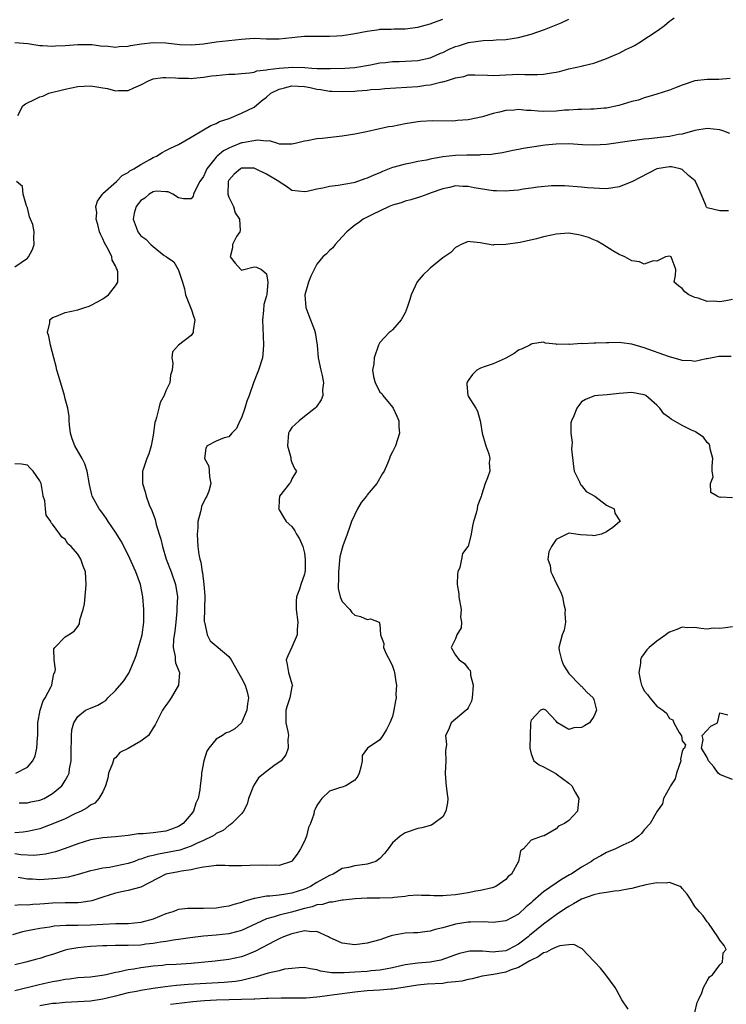
# Model space of a CAD drawing. Units: inches. Extents: x 2598000 to 2601000, y 1518000 to 1521000.
# Drawn here: x 2598154 to 2598266, y 1518746 to 1518903 of the extents above; entities that cross this region are included whole.
import ezdxf

# ---------------------------------------------------------------- set-up
doc = ezdxf.new("R2010")
doc.units = ezdxf.units.IN
doc.header["$MEASUREMENT"] = 0
doc.layers.add('LD25981518_2ft', color=123, linetype='Continuous')

msp = doc.modelspace()

# ---------------------------------------------------------------- linework, layer by layer
at = {"layer": 'LD25981518_2ft'}
for points, elevation in [([(2598153, 1518899.06), (2598155.07, 1518898.93), (2598157, 1518898.59), (2598157.4, 1518898.6), (2598159, 1518898.48), (2598159.48, 1518898.52), (2598161, 1518898.58), (2598163, 1518898.76), (2598165, 1518898.77), (2598165.24, 1518898.76), (2598167, 1518898.51), (2598167.48, 1518898.52), (2598169, 1518898.33), (2598169.56, 1518898.44), (2598171, 1518898.48), (2598171.4, 1518898.6), (2598173.15, 1518898.85), (2598175, 1518899.06), (2598177, 1518899), (2598179.23, 1518898.77), (2598181, 1518898.7), (2598183, 1518898.87), (2598185, 1518899.17), (2598187, 1518899.41), (2598189, 1518899.62), (2598189.64, 1518899.64), (2598191, 1518899.73), (2598193, 1518899.66), (2598195, 1518899.64), (2598197, 1518899.88), (2598197.96, 1518899.96), (2598199, 1518900.09), (2598200.05, 1518900.05), (2598201, 1518900.08), (2598203, 1518900.05), (2598204.15, 1518900.15), (2598205, 1518900.17), (2598206.4, 1518900.4), (2598207, 1518900.47), (2598209, 1518900.88), (2598210.86, 1518901.14), (2598211, 1518901.17), (2598212.8, 1518901.2), (2598213.25, 1518901.25), (2598215, 1518901.23), (2598217, 1518901.49), (2598218.17, 1518901.83), (2598219, 1518902.01), (2598219.69, 1518902.31), (2598221, 1518902.79)], 8882), ([(2598153.48, 1518887.48), (2598154.27, 1518889), (2598154.7, 1518889.3), (2598155, 1518889.48), (2598156.04, 1518889.96), (2598157, 1518890.44), (2598157.44, 1518890.56), (2598158.43, 1518891), (2598161, 1518891.63), (2598163, 1518892.08), (2598165, 1518892.2), (2598166.03, 1518892.03), (2598167, 1518891.84), (2598167.74, 1518891.74), (2598169, 1518891.38), (2598169.45, 1518891.45), (2598171, 1518891.46), (2598171.89, 1518891.89), (2598173, 1518892.35), (2598174.24, 1518893), (2598175, 1518893.28), (2598176.49, 1518893.51), (2598177, 1518893.52), (2598178.52, 1518893.48), (2598179, 1518893.41), (2598180.6, 1518893.4), (2598181, 1518893.37), (2598181.4, 1518893.4), (2598183, 1518893.56), (2598184.24, 1518893.76), (2598185, 1518893.84), (2598187, 1518894.02), (2598187.94, 1518894.06), (2598189, 1518894.13), (2598190.27, 1518894.27), (2598191, 1518894.37), (2598191.46, 1518894.54), (2598193, 1518894.71), (2598193.21, 1518894.79), (2598195.02, 1518894.98), (2598197.14, 1518895.14), (2598199.09, 1518895.09), (2598200.2, 1518895), (2598201.05, 1518894.95), (2598203.08, 1518894.92), (2598205.42, 1518895), (2598207, 1518895.11), (2598209.52, 1518895.52), (2598211, 1518895.83), (2598211.9, 1518895.9), (2598213, 1518896.06), (2598214.06, 1518896.06), (2598217, 1518896.22), (2598219, 1518896.65), (2598219.85, 1518897), (2598220.64, 1518897.36), (2598221, 1518897.5), (2598222.01, 1518897.99), (2598223, 1518898.41), (2598223.46, 1518898.54), (2598225.05, 1518899.05), (2598227.41, 1518899.41), (2598229, 1518899.44), (2598229.49, 1518899.49), (2598231, 1518899.53), (2598233, 1518899.84), (2598235, 1518900.4), (2598237.15, 1518901.15), (2598239, 1518901.85), (2598239.81, 1518902.19), (2598241, 1518902.77)], 8884), ([(2598153.7, 1518778.3), (2598155, 1518778.32), (2598155.54, 1518778.46), (2598157, 1518778.74), (2598157.64, 1518779), (2598159, 1518779.76), (2598160.47, 1518781), (2598160.7, 1518781.3), (2598161, 1518781.85), (2598161.43, 1518782.57), (2598161.66, 1518783), (2598161.7, 1518783.7), (2598161.93, 1518785), (2598161.96, 1518786.04), (2598161.94, 1518787), (2598162.02, 1518788.02), (2598162.01, 1518789), (2598162.08, 1518789.92), (2598162.37, 1518791), (2598163, 1518792.04), (2598164.24, 1518793), (2598165, 1518793.36), (2598166.18, 1518793.82), (2598167, 1518794.31), (2598167.44, 1518794.56), (2598167.78, 1518795), (2598169, 1518796.15), (2598170.33, 1518797.67), (2598171, 1518798.74), (2598171.12, 1518798.88), (2598171.25, 1518799.25), (2598172.02, 1518801), (2598172.27, 1518801.73), (2598172.63, 1518803), (2598173, 1518804.22), (2598173.21, 1518805), (2598173.52, 1518807), (2598173.5, 1518809), (2598173.34, 1518811), (2598172.97, 1518813), (2598172.24, 1518815), (2598171, 1518817.69), (2598169.88, 1518819.88), (2598169, 1518821.31), (2598167.82, 1518823), (2598167.51, 1518823.51), (2598166.68, 1518824.68), (2598166.41, 1518825), (2598165.31, 1518827), (2598165.23, 1518827.23), (2598164.85, 1518828.85), (2598164.51, 1518831), (2598164.14, 1518832.14), (2598163.71, 1518833), (2598162.52, 1518835), (2598162.1, 1518836.1), (2598161.86, 1518837), (2598161.67, 1518838.33), (2598161.63, 1518839), (2598161.66, 1518839.66), (2598161.41, 1518841), (2598161, 1518842.47), (2598160.88, 1518843), (2598159.98, 1518846.02), (2598159.7, 1518847), (2598159.59, 1518847.59), (2598159.19, 1518849), (2598158.65, 1518851), (2598158.4, 1518852.4), (2598158.18, 1518853), (2598158.56, 1518854.56), (2598158.57, 1518855), (2598159, 1518855.4), (2598159.61, 1518855.61), (2598161, 1518856.17), (2598163, 1518856.62), (2598164.11, 1518857), (2598164.8, 1518857.2), (2598165, 1518857.28), (2598166.13, 1518857.87), (2598167, 1518858.36), (2598167.38, 1518858.62), (2598167.89, 1518859), (2598169, 1518860.4), (2598169.36, 1518861), (2598169.38, 1518862.62), (2598169.28, 1518863), (2598169.16, 1518863.16), (2598169, 1518863.59), (2598168.49, 1518864.49), (2598168.4, 1518865), (2598167.87, 1518866.13), (2598167.25, 1518867.25), (2598167, 1518867.88), (2598166.61, 1518868.61), (2598166.48, 1518869), (2598166.18, 1518870.18), (2598165.91, 1518871), (2598166.01, 1518872.01), (2598165.89, 1518873), (2598166.15, 1518873.85), (2598166.93, 1518875), (2598167, 1518875.07), (2598169.15, 1518877), (2598170.07, 1518877.93), (2598171, 1518878.4), (2598171.3, 1518878.7), (2598171.93, 1518879), (2598173, 1518879.71), (2598174.47, 1518880.47), (2598175, 1518880.78), (2598175.5, 1518881), (2598176.4, 1518881.6), (2598177, 1518881.89), (2598177.73, 1518882.27), (2598179, 1518882.87), (2598181, 1518884.04), (2598183, 1518885.18), (2598184.12, 1518885.88), (2598185, 1518886.21), (2598185.5, 1518886.5), (2598187.03, 1518887), (2598189, 1518887.85), (2598191, 1518888.81), (2598192.19, 1518889.81), (2598193, 1518890.39), (2598193.68, 1518891), (2598195, 1518891.68), (2598195.86, 1518891.86), (2598197, 1518892.18), (2598199, 1518892.08), (2598199.92, 1518891.92), (2598201, 1518891.67), (2598201.61, 1518891.61), (2598203, 1518891.36), (2598203.37, 1518891.36), (2598205, 1518891.29), (2598207, 1518891.36), (2598207.4, 1518891.4), (2598209, 1518891.5), (2598209.58, 1518891.58), (2598211, 1518891.67), (2598211.77, 1518891.77), (2598217, 1518892.09), (2598218.28, 1518892.28), (2598219, 1518892.34), (2598220.81, 1518892.81), (2598221, 1518892.83), (2598221.57, 1518893), (2598223, 1518893.47), (2598224.31, 1518893.69), (2598225, 1518893.91), (2598226.07, 1518893.93), (2598228.1, 1518893.9), (2598229, 1518893.84), (2598231, 1518893.94), (2598232.04, 1518893.96), (2598233, 1518894.05), (2598234.01, 1518893.99), (2598235, 1518894.01), (2598236.03, 1518893.97), (2598237, 1518894.02), (2598238.27, 1518894.27), (2598239, 1518894.36), (2598239.53, 1518894.47), (2598241, 1518894.86), (2598243, 1518895.29), (2598243.4, 1518895.4), (2598245, 1518895.78), (2598247, 1518896.5), (2598248.09, 1518897), (2598248.73, 1518897.27), (2598249, 1518897.37), (2598250.07, 1518897.93), (2598251, 1518898.36), (2598251.42, 1518898.58), (2598252.11, 1518899), (2598255.22, 1518901), (2598256.23, 1518901.77), (2598257, 1518902.47), (2598257.32, 1518902.68), (2598257.73, 1518903)], 8886), ([(2598266.63, 1518893.37), (2598264.83, 1518893.17), (2598263, 1518893.17), (2598261, 1518892.98), (2598259, 1518892.31), (2598257.79, 1518891.79), (2598257, 1518891.48), (2598255, 1518890.84), (2598253.57, 1518890.43), (2598253, 1518890.3), (2598252.08, 1518889.92), (2598251, 1518889.68), (2598248.95, 1518889.05), (2598247, 1518888.65), (2598246.63, 1518888.63), (2598245, 1518888.47), (2598244.49, 1518888.49), (2598243, 1518888.44), (2598242.44, 1518888.44), (2598241, 1518888.34), (2598240.3, 1518888.3), (2598239, 1518888.16), (2598237, 1518888.11), (2598236.16, 1518888.16), (2598235, 1518888.26), (2598234.29, 1518888.29), (2598233, 1518888.4), (2598232.33, 1518888.33), (2598231, 1518888.24), (2598229.98, 1518887.98), (2598229, 1518887.77), (2598227.27, 1518887.27), (2598225, 1518886.8), (2598223.33, 1518886.67), (2598223, 1518886.62), (2598222.59, 1518886.59), (2598219.37, 1518886.63), (2598217.49, 1518886.51), (2598217, 1518886.47), (2598215, 1518886.13), (2598213, 1518885.73), (2598212.35, 1518885.65), (2598211, 1518885.33), (2598210.7, 1518885.3), (2598208.87, 1518884.87), (2598207, 1518884.5), (2598205, 1518884.17), (2598201.81, 1518883.81), (2598201, 1518883.77), (2598199.44, 1518883.44), (2598199, 1518883.4), (2598197.52, 1518883), (2598197, 1518882.91), (2598195.06, 1518882.94), (2598194.79, 1518883), (2598193.45, 1518883.45), (2598193, 1518883.38), (2598191.57, 1518883.57), (2598189.15, 1518883.15), (2598189, 1518883.11), (2598187.49, 1518882.51), (2598187, 1518882.29), (2598186.14, 1518881.86), (2598185.16, 1518881), (2598185, 1518880.84), (2598183.51, 1518879), (2598183.35, 1518878.65), (2598183, 1518877.8), (2598182.42, 1518877), (2598181.69, 1518875.69), (2598181.39, 1518875), (2598181.34, 1518874.66), (2598181, 1518874.25), (2598179.79, 1518874.21), (2598179, 1518874.42), (2598178.13, 1518875), (2598177.36, 1518875.36), (2598177, 1518875.36), (2598175.44, 1518875.44), (2598175, 1518875.36), (2598174.33, 1518875), (2598173.65, 1518874.35), (2598173, 1518873.96), (2598172.26, 1518873), (2598171.96, 1518871.96), (2598171.78, 1518871), (2598172.29, 1518869.71), (2598172.52, 1518869), (2598173, 1518868.34), (2598173.82, 1518867.82), (2598174.62, 1518867), (2598175, 1518866.64), (2598176.74, 1518865.26), (2598177.1, 1518865), (2598178.24, 1518864.24), (2598178.96, 1518863), (2598179, 1518862.9), (2598179.62, 1518861), (2598179.95, 1518859.95), (2598180.14, 1518859), (2598180.88, 1518857.12), (2598180.92, 1518857), (2598180.92, 1518856.92), (2598181, 1518856.74), (2598181.42, 1518855.42), (2598181.62, 1518855), (2598181.32, 1518853.32), (2598181.31, 1518853), (2598181, 1518852.52), (2598178.99, 1518851), (2598178.04, 1518849.96), (2598177.92, 1518849), (2598178.13, 1518848.13), (2598177.99, 1518847), (2598177.76, 1518846.24), (2598177.62, 1518845), (2598177, 1518843.75), (2598176.71, 1518843), (2598176.1, 1518841.9), (2598175.87, 1518841), (2598175.53, 1518839.53), (2598175.34, 1518839), (2598175.27, 1518838.73), (2598175, 1518836.72), (2598174.64, 1518835), (2598174.29, 1518833.71), (2598173.95, 1518833), (2598173.42, 1518831.42), (2598173.3, 1518831), (2598173.3, 1518829.3), (2598173.28, 1518829), (2598173.7, 1518827.7), (2598173.85, 1518827), (2598174.37, 1518825.63), (2598174.75, 1518824.75), (2598175.3, 1518823.3), (2598175.48, 1518822.52), (2598175.94, 1518821), (2598176.2, 1518820.2), (2598176.44, 1518819), (2598177.07, 1518817), (2598177.84, 1518815), (2598178.55, 1518813), (2598178.83, 1518811), (2598178.74, 1518809.26), (2598178.73, 1518808.73), (2598178.57, 1518807), (2598178.42, 1518805.58), (2598178.23, 1518804.22), (2598178.17, 1518803), (2598178.46, 1518801.54), (2598178.46, 1518801), (2598178.54, 1518800.54), (2598179.09, 1518799.09), (2598179.15, 1518799), (2598179.01, 1518797), (2598177.84, 1518795), (2598177.51, 1518794.49), (2598177, 1518793.77), (2598176.67, 1518793.33), (2598176.46, 1518793), (2598175.31, 1518790.69), (2598175, 1518790.23), (2598174.22, 1518789), (2598173, 1518788.1), (2598171, 1518786.94), (2598169.69, 1518786.31), (2598169, 1518785.47), (2598168.72, 1518785.28), (2598168.53, 1518784.53), (2598167.91, 1518783), (2598167.79, 1518782.21), (2598167.4, 1518781), (2598167, 1518780.03), (2598166.37, 1518779), (2598165.73, 1518778.27), (2598165, 1518777.91), (2598164.49, 1518777.52), (2598163.52, 1518777), (2598162.55, 1518776.55), (2598161, 1518775.77), (2598159.04, 1518774.96), (2598157, 1518774.2), (2598156.05, 1518773.95), (2598155, 1518773.73), (2598154.34, 1518773.66), (2598153, 1518773.56)], 8888), ([(2598266.59, 1518884.59), (2598265.61, 1518885), (2598265, 1518885.21), (2598263, 1518885.39), (2598261, 1518885.07), (2598259, 1518884.53), (2598258.45, 1518884.45), (2598257, 1518884.12), (2598256.02, 1518884.02), (2598253.74, 1518883.74), (2598253, 1518883.7), (2598251.49, 1518883.49), (2598251, 1518883.47), (2598247, 1518882.86), (2598245, 1518882.74), (2598243.18, 1518882.82), (2598241, 1518882.95), (2598239, 1518882.93), (2598237.24, 1518882.76), (2598235.49, 1518882.51), (2598233.77, 1518882.23), (2598233, 1518882.07), (2598232.1, 1518881.9), (2598230.46, 1518881.54), (2598229, 1518881.33), (2598228.73, 1518881.27), (2598227, 1518881.21), (2598226.82, 1518881.18), (2598225, 1518881.19), (2598224.83, 1518881.17), (2598223, 1518881.11), (2598221, 1518880.89), (2598219, 1518880.54), (2598218.4, 1518880.4), (2598217, 1518880.14), (2598215.9, 1518879.9), (2598215, 1518879.74), (2598213.26, 1518879.26), (2598213, 1518879.2), (2598211.42, 1518878.58), (2598211, 1518878.38), (2598210.01, 1518877.99), (2598209, 1518877.51), (2598208.6, 1518877.4), (2598207, 1518876.84), (2598206.79, 1518876.79), (2598204.35, 1518876.35), (2598203, 1518876.21), (2598201.95, 1518875.95), (2598201, 1518875.79), (2598199.42, 1518875.42), (2598199, 1518875.34), (2598197, 1518875.57), (2598196.17, 1518876.17), (2598195, 1518876.94), (2598194.94, 1518877), (2598193, 1518878.15), (2598191.23, 1518879), (2598191, 1518879.09), (2598189, 1518879.09), (2598188.84, 1518879), (2598187.83, 1518878.17), (2598187, 1518877.22), (2598186.88, 1518877), (2598186.84, 1518875), (2598187, 1518874.52), (2598187.72, 1518873), (2598188.01, 1518872.01), (2598188.67, 1518871), (2598188.82, 1518869.18), (2598188.74, 1518869), (2598188.24, 1518868.24), (2598187.6, 1518867), (2598187.56, 1518866.44), (2598187.2, 1518865), (2598188, 1518864), (2598188.91, 1518863), (2598189, 1518862.93), (2598189.4, 1518863), (2598191, 1518863.43), (2598191.37, 1518863.37), (2598192.18, 1518863), (2598193, 1518862.33), (2598193.22, 1518861), (2598193.04, 1518859.04), (2598193, 1518858.82), (2598192.55, 1518857.45), (2598192.5, 1518856.5), (2598192.33, 1518855), (2598192.38, 1518853.62), (2598192.46, 1518852.46), (2598192.53, 1518851), (2598192.42, 1518849.58), (2598192.35, 1518849), (2598191.73, 1518847), (2598191.5, 1518846.5), (2598190.93, 1518845), (2598190.22, 1518843), (2598189.88, 1518842.12), (2598189.55, 1518841), (2598189, 1518839.47), (2598188.75, 1518839), (2598188.23, 1518837.77), (2598187.46, 1518837), (2598187, 1518836.44), (2598186.25, 1518836.25), (2598185, 1518835.73), (2598183.57, 1518835), (2598183.34, 1518834.66), (2598183.15, 1518833), (2598183.8, 1518831.8), (2598183.9, 1518831), (2598183.93, 1518830.07), (2598184.13, 1518829), (2598183.8, 1518827.8), (2598183.52, 1518827), (2598183.29, 1518826.71), (2598182.64, 1518825.36), (2598182.58, 1518825), (2598182.52, 1518824.52), (2598182.07, 1518823), (2598182.06, 1518822.06), (2598181.95, 1518821), (2598182.08, 1518819), (2598182.26, 1518817.74), (2598182.39, 1518817), (2598182.55, 1518816.55), (2598182.78, 1518815), (2598182.83, 1518814.83), (2598183.05, 1518813), (2598183.17, 1518811.17), (2598183.1, 1518807.1), (2598183.11, 1518807), (2598183.19, 1518806.81), (2598183.54, 1518805), (2598184.06, 1518804.06), (2598185, 1518803.25), (2598185.31, 1518803), (2598187, 1518801.53), (2598187.39, 1518801), (2598189, 1518798.11), (2598189.59, 1518797), (2598189.93, 1518795.93), (2598190.13, 1518795), (2598189.98, 1518794.02), (2598189.85, 1518793), (2598189, 1518791.03), (2598187.94, 1518790.06), (2598187, 1518789.52), (2598186.6, 1518789.4), (2598185.97, 1518789), (2598185, 1518788.4), (2598183.81, 1518787), (2598183.48, 1518786.52), (2598183.03, 1518785), (2598182.66, 1518783), (2598182.64, 1518782.64), (2598182.46, 1518781), (2598182.37, 1518780.37), (2598182.12, 1518779), (2598181.77, 1518778.23), (2598181.4, 1518777), (2598181, 1518776.48), (2598179.74, 1518775), (2598179, 1518774.56), (2598177.87, 1518774.13), (2598177, 1518773.82), (2598175, 1518773.54), (2598173.4, 1518773.4), (2598172.62, 1518773.37), (2598171, 1518773.13), (2598169, 1518772.9), (2598167, 1518772.75), (2598165, 1518772.41), (2598163, 1518771.78), (2598161, 1518771.03), (2598159.49, 1518770.51), (2598157.87, 1518770.13), (2598157, 1518770.03), (2598156.04, 1518769.96), (2598153.94, 1518770.06), (2598153, 1518770.19)], 8890), ([(2598266.35, 1518872.35), (2598265, 1518872.33), (2598263, 1518872.83), (2598262.9, 1518872.9), (2598262.83, 1518873), (2598262.76, 1518873.24), (2598262.01, 1518875), (2598261.72, 1518875.72), (2598261.07, 1518877.07), (2598260.04, 1518877.96), (2598259, 1518878.91), (2598258.69, 1518879), (2598257.3, 1518879.3), (2598257, 1518879.32), (2598255, 1518879.02), (2598251, 1518876.92), (2598249, 1518876.13), (2598247.99, 1518875.99), (2598247, 1518875.83), (2598245.86, 1518875.86), (2598245, 1518875.91), (2598243.98, 1518875.98), (2598243, 1518876.11), (2598240.31, 1518876.31), (2598239, 1518876.28), (2598238.28, 1518876.28), (2598236.08, 1518876.08), (2598235, 1518875.92), (2598233.76, 1518875.76), (2598233, 1518875.63), (2598231.53, 1518875.53), (2598231, 1518875.46), (2598229.52, 1518875.52), (2598229, 1518875.52), (2598227, 1518875.8), (2598225.98, 1518875.98), (2598225, 1518876.19), (2598224.19, 1518876.19), (2598223, 1518876.28), (2598222.06, 1518876.06), (2598221, 1518875.84), (2598219, 1518875.13), (2598218.6, 1518875), (2598217.44, 1518874.56), (2598215.92, 1518874.08), (2598215, 1518873.87), (2598214.38, 1518873.62), (2598213, 1518873.23), (2598212.46, 1518873), (2598209.7, 1518871.7), (2598208.33, 1518871), (2598207.59, 1518870.41), (2598207, 1518870.04), (2598205.72, 1518869), (2598205, 1518868.19), (2598203.88, 1518867), (2598203.54, 1518866.46), (2598203, 1518866.03), (2598202.51, 1518865.49), (2598201.95, 1518865), (2598201, 1518863.84), (2598200.53, 1518863), (2598200.03, 1518861.97), (2598199.64, 1518861), (2598199.08, 1518859), (2598199.25, 1518857), (2598199.71, 1518855.71), (2598200.6, 1518853.4), (2598200.74, 1518853), (2598201.04, 1518851), (2598201.21, 1518849), (2598201.61, 1518847), (2598201.82, 1518846.18), (2598202.03, 1518845), (2598201.89, 1518843.89), (2598201.94, 1518843), (2598201.67, 1518842.33), (2598200.86, 1518841.14), (2598200.72, 1518841), (2598199, 1518839.67), (2598198.16, 1518839), (2598197, 1518837.9), (2598196.64, 1518837.36), (2598196.49, 1518837), (2598196.31, 1518835), (2598196.85, 1518833.15), (2598196.86, 1518833), (2598196.85, 1518832.85), (2598197, 1518832.37), (2598197.41, 1518831.41), (2598197.73, 1518831), (2598197, 1518829.75), (2598196.8, 1518829.2), (2598196.62, 1518829), (2598195.05, 1518827), (2598195, 1518826.43), (2598194.93, 1518825.07), (2598194.9, 1518825), (2598194.92, 1518824.92), (2598195, 1518824.82), (2598195.67, 1518823.67), (2598196.1, 1518823), (2598197, 1518822.2), (2598197.51, 1518821.51), (2598197.74, 1518821), (2598198.21, 1518820.21), (2598198.73, 1518819), (2598199, 1518817.97), (2598199.14, 1518817), (2598199.1, 1518815.1), (2598199.08, 1518814.92), (2598199, 1518814.62), (2598198.45, 1518813), (2598198.24, 1518812.24), (2598197.77, 1518811), (2598197.69, 1518810.31), (2598197.71, 1518809), (2598197.97, 1518807), (2598197.84, 1518805.84), (2598197.83, 1518805), (2598197, 1518803.03), (2598196.35, 1518801.65), (2598196.11, 1518801), (2598196.27, 1518800.27), (2598196.49, 1518799), (2598197, 1518797.22), (2598197.09, 1518797), (2598197, 1518796.73), (2598196.68, 1518795), (2598196.27, 1518793.73), (2598196.08, 1518793), (2598196.05, 1518792.05), (2598196.08, 1518791), (2598196.38, 1518789.62), (2598196.46, 1518789), (2598196.37, 1518788.37), (2598196.41, 1518787), (2598196.07, 1518785.93), (2598195.33, 1518785), (2598194.16, 1518784.16), (2598193, 1518783.29), (2598191.73, 1518782.27), (2598190.91, 1518781), (2598190.11, 1518779), (2598189.89, 1518778.11), (2598189.32, 1518777), (2598189, 1518776.57), (2598187.49, 1518775), (2598187.21, 1518774.79), (2598187, 1518774.72), (2598186.08, 1518773.93), (2598185, 1518773.43), (2598184.77, 1518773.23), (2598184.4, 1518773), (2598183, 1518772.33), (2598181.84, 1518771.84), (2598181, 1518771.43), (2598179.2, 1518770.8), (2598177.54, 1518770.46), (2598175.83, 1518770.17), (2598175, 1518769.96), (2598174.2, 1518769.8), (2598173, 1518769.34), (2598172.72, 1518769.28), (2598172, 1518769), (2598171, 1518768.65), (2598169, 1518768.22), (2598168.04, 1518768.04), (2598167, 1518767.92), (2598165.59, 1518767.59), (2598165, 1518767.5), (2598163.07, 1518766.93), (2598161.48, 1518766.52), (2598161, 1518766.46), (2598159.73, 1518766.27), (2598157, 1518766.09), (2598155.82, 1518766.18), (2598155, 1518766.2), (2598153.53, 1518766.47)], 8892), ([(2598153, 1518863.44), (2598155, 1518864.83), (2598155.18, 1518865), (2598155.8, 1518866.2), (2598156.1, 1518867), (2598156.02, 1518868.02), (2598156.09, 1518869), (2598155.84, 1518870.16), (2598155.52, 1518871), (2598155.36, 1518871.36), (2598155, 1518872.78), (2598154.88, 1518873.12), (2598154.34, 1518875), (2598154.2, 1518876.2), (2598153.27, 1518877)], 8884), ([(2598267, 1518858.25), (2598265.94, 1518858.06), (2598265, 1518857.87), (2598264.02, 1518857.98), (2598263, 1518857.95), (2598261.53, 1518858.47), (2598261, 1518858.59), (2598260.06, 1518859), (2598259.45, 1518859.45), (2598259, 1518859.97), (2598258.42, 1518860.42), (2598257.74, 1518861), (2598257.93, 1518862.07), (2598258.01, 1518863), (2598257.74, 1518863.74), (2598257.29, 1518865), (2598257, 1518865.11), (2598256.36, 1518865), (2598255, 1518864.31), (2598254.41, 1518864.41), (2598253, 1518863.84), (2598252.25, 1518864.25), (2598251, 1518864.38), (2598250.62, 1518864.62), (2598249.88, 1518865), (2598249, 1518865.39), (2598248.01, 1518865.99), (2598246.4, 1518867), (2598245.51, 1518867.51), (2598245, 1518867.71), (2598244.11, 1518868.11), (2598243, 1518868.43), (2598242.54, 1518868.54), (2598241, 1518868.76), (2598239, 1518868.65), (2598238.53, 1518868.53), (2598237, 1518868.21), (2598235.88, 1518867.88), (2598233.3, 1518867.3), (2598231, 1518866.96), (2598229.07, 1518866.92), (2598229, 1518866.9), (2598227.17, 1518867.17), (2598227, 1518867.25), (2598225.38, 1518867.38), (2598225, 1518867.48), (2598223.9, 1518867), (2598223.33, 1518866.67), (2598223, 1518866.53), (2598222.29, 1518865.71), (2598221, 1518864.86), (2598219, 1518863.25), (2598218.76, 1518863), (2598217.85, 1518862.15), (2598216.94, 1518861.06), (2598215.95, 1518859), (2598215.74, 1518858.26), (2598215.33, 1518857), (2598215, 1518856.14), (2598214.36, 1518855), (2598213, 1518853.41), (2598212.79, 1518853.21), (2598212.45, 1518853), (2598211, 1518851.41), (2598210.75, 1518851), (2598210.09, 1518849), (2598210.03, 1518848.03), (2598209.84, 1518847), (2598209.99, 1518846.01), (2598210.27, 1518845), (2598210.53, 1518844.53), (2598211, 1518843.55), (2598211.31, 1518843.31), (2598211.48, 1518843), (2598213, 1518841.15), (2598213.1, 1518841), (2598213.7, 1518839.7), (2598213.98, 1518839), (2598214.02, 1518838.02), (2598214.13, 1518837), (2598213.48, 1518835), (2598213.3, 1518834.7), (2598213, 1518834.06), (2598212.63, 1518833.37), (2598212.53, 1518833), (2598212.22, 1518832.22), (2598211.65, 1518831), (2598211.39, 1518830.61), (2598210.49, 1518829), (2598209, 1518827.2), (2598208.86, 1518827), (2598208, 1518826), (2598207.45, 1518825), (2598206.51, 1518823), (2598206.21, 1518822.21), (2598205.81, 1518821), (2598205.11, 1518819.11), (2598205, 1518818.75), (2598204.65, 1518817.35), (2598204.4, 1518815), (2598204.41, 1518813.59), (2598204.36, 1518813), (2598204.35, 1518812.35), (2598204.69, 1518811), (2598205, 1518810.26), (2598206.2, 1518809), (2598206.55, 1518808.55), (2598207, 1518808.12), (2598207.89, 1518807.89), (2598209, 1518807.43), (2598209.53, 1518807.53), (2598210.86, 1518807), (2598211, 1518806.64), (2598211.11, 1518805), (2598211.61, 1518803.61), (2598211.59, 1518803), (2598212.01, 1518801.99), (2598212.69, 1518800.69), (2598213, 1518800), (2598213.24, 1518799.24), (2598213.3, 1518799), (2598213.52, 1518797.52), (2598213.64, 1518797), (2598213.55, 1518795.55), (2598213.56, 1518795), (2598213.49, 1518794.51), (2598213.21, 1518793), (2598213, 1518792.03), (2598212.58, 1518791), (2598212.05, 1518789.95), (2598211.48, 1518789), (2598211, 1518788.33), (2598209.02, 1518786.98), (2598208.18, 1518785.82), (2598208.16, 1518785), (2598207.95, 1518783.95), (2598207.69, 1518783), (2598207.48, 1518782.52), (2598207, 1518781.92), (2598205.56, 1518781), (2598205, 1518780.81), (2598204.74, 1518780.74), (2598203, 1518780.16), (2598201.79, 1518779), (2598201.43, 1518778.57), (2598201, 1518777.86), (2598200.7, 1518777.3), (2598200.57, 1518777), (2598200.48, 1518776.48), (2598199.96, 1518775), (2598199.64, 1518774.36), (2598199.32, 1518773), (2598199, 1518772.21), (2598198.37, 1518771), (2598197.86, 1518770.14), (2598197, 1518769.03), (2598196.95, 1518769), (2598195, 1518768.35), (2598194.38, 1518768.38), (2598193, 1518768.36), (2598192.39, 1518768.39), (2598190.35, 1518768.35), (2598189, 1518768.28), (2598188.3, 1518768.3), (2598187, 1518768.31), (2598186.34, 1518768.34), (2598185, 1518768.33), (2598184.27, 1518768.27), (2598183, 1518768.06), (2598181.89, 1518767.89), (2598181, 1518767.65), (2598179.46, 1518767.46), (2598179, 1518767.35), (2598177, 1518766.98), (2598173, 1518764.93), (2598171, 1518764.36), (2598170.22, 1518764.22), (2598169, 1518763.96), (2598167, 1518763.33), (2598165.26, 1518762.74), (2598163.54, 1518762.46), (2598163, 1518762.43), (2598161.6, 1518762.4), (2598161, 1518762.42), (2598159, 1518762.38), (2598157.72, 1518762.28), (2598157, 1518762.2), (2598155.85, 1518762.15), (2598155, 1518762.05), (2598153.92, 1518762.08), (2598153, 1518761.98)], 8894), ([(2598266.79, 1518849.21), (2598265, 1518849.21), (2598264.81, 1518849.19), (2598263.77, 1518849), (2598263, 1518848.83), (2598262.8, 1518848.8), (2598261, 1518848.42), (2598260.52, 1518848.52), (2598259, 1518848.56), (2598258.69, 1518848.69), (2598257, 1518849.12), (2598256.83, 1518849.17), (2598253, 1518850.58), (2598251, 1518851.17), (2598249.35, 1518851.35), (2598249, 1518851.41), (2598247.36, 1518851.36), (2598247, 1518851.38), (2598245.29, 1518851.29), (2598245, 1518851.32), (2598243.22, 1518851.22), (2598243, 1518851.26), (2598241.12, 1518851.12), (2598241, 1518851.15), (2598239.1, 1518851.1), (2598239, 1518851.15), (2598237.29, 1518851.29), (2598237, 1518851.46), (2598235.18, 1518851.18), (2598235, 1518851.17), (2598234.79, 1518851), (2598233.57, 1518850.43), (2598233, 1518850.2), (2598232.34, 1518849.66), (2598231, 1518848.92), (2598230.88, 1518848.88), (2598229, 1518848.01), (2598227.54, 1518847.54), (2598227, 1518847.34), (2598226.37, 1518847), (2598225.69, 1518846.31), (2598225, 1518845.39), (2598224.86, 1518845.14), (2598224.8, 1518845), (2598224.79, 1518844.79), (2598224.97, 1518843), (2598225, 1518842.91), (2598226.21, 1518841), (2598226.49, 1518840.49), (2598226.94, 1518839), (2598227, 1518838.69), (2598227.26, 1518837), (2598227.83, 1518835), (2598228.28, 1518833.72), (2598228.45, 1518833), (2598228.35, 1518832.35), (2598228.48, 1518831), (2598228.08, 1518829.92), (2598227.71, 1518829), (2598227.16, 1518827.16), (2598227.06, 1518826.94), (2598227, 1518826.71), (2598226.5, 1518825.5), (2598226.44, 1518825), (2598226.3, 1518824.3), (2598225.86, 1518823), (2598225.68, 1518822.32), (2598225.51, 1518821), (2598225, 1518819.04), (2598224.98, 1518819), (2598224.1, 1518817.9), (2598223.96, 1518817), (2598223.67, 1518815.67), (2598223.39, 1518815), (2598223.31, 1518814.69), (2598223.29, 1518813), (2598223.51, 1518811.51), (2598223.53, 1518811), (2598223.88, 1518809), (2598223.81, 1518807.81), (2598223.94, 1518807), (2598223.9, 1518806.1), (2598223.23, 1518805), (2598223, 1518804.37), (2598222.32, 1518803), (2598223, 1518801.77), (2598223.58, 1518801), (2598224.43, 1518800.43), (2598225, 1518799.65), (2598225.32, 1518799.32), (2598225.4, 1518799), (2598225.4, 1518798.6), (2598225.82, 1518797), (2598225.66, 1518795), (2598225.55, 1518794.45), (2598225, 1518793.4), (2598224.85, 1518793.15), (2598224.7, 1518793), (2598222.31, 1518791), (2598221.9, 1518789.9), (2598221.42, 1518789), (2598221.58, 1518787.58), (2598221.42, 1518786.58), (2598221.45, 1518785), (2598221.36, 1518783), (2598221.46, 1518781.46), (2598221.54, 1518781), (2598221.67, 1518779.67), (2598221.78, 1518779), (2598221.72, 1518778.28), (2598221.49, 1518777), (2598221, 1518776.08), (2598219.59, 1518775), (2598219.22, 1518774.78), (2598217.67, 1518774.33), (2598217, 1518774.21), (2598215, 1518773.52), (2598214.2, 1518773), (2598213, 1518771.95), (2598212.3, 1518771), (2598211.72, 1518770.28), (2598211, 1518769.45), (2598210.37, 1518769), (2598209, 1518768.58), (2598207, 1518768.31), (2598206.02, 1518768.02), (2598205, 1518767.89), (2598203.58, 1518767), (2598203, 1518766.78), (2598201, 1518765.66), (2598199.95, 1518765), (2598199, 1518764.6), (2598197, 1518763.97), (2598195.76, 1518763.76), (2598195, 1518763.66), (2598193.5, 1518763.5), (2598193, 1518763.5), (2598191.13, 1518763.13), (2598191, 1518763.12), (2598189.36, 1518762.64), (2598189, 1518762.46), (2598187.82, 1518762.18), (2598187, 1518761.88), (2598186.21, 1518761.79), (2598185, 1518761.59), (2598183, 1518761.52), (2598181, 1518761.53), (2598180.49, 1518761.51), (2598179, 1518761.34), (2598178.74, 1518761.26), (2598178.1, 1518761), (2598177, 1518760.66), (2598175, 1518759.85), (2598173, 1518759.28), (2598171, 1518759.09), (2598169.07, 1518759.07), (2598166.99, 1518758.99), (2598165, 1518758.87), (2598163, 1518758.82), (2598161.16, 1518758.84), (2598159.28, 1518758.72), (2598158.58, 1518758.58), (2598157, 1518758.34), (2598155.87, 1518758.13), (2598155, 1518757.97), (2598154.21, 1518757.79), (2598152.64, 1518757.36)], 8896), ([(2598267, 1518826.75), (2598265.17, 1518826.83), (2598265, 1518826.81), (2598264.57, 1518827), (2598263.59, 1518827.59), (2598263.53, 1518829), (2598263.91, 1518830.09), (2598263.77, 1518831), (2598263.77, 1518831.77), (2598263.88, 1518833), (2598263.47, 1518834.53), (2598263.41, 1518835), (2598263.29, 1518835.29), (2598263, 1518835.55), (2598262.38, 1518836.38), (2598261.18, 1518837.18), (2598261, 1518837.26), (2598260.52, 1518837.48), (2598259, 1518838.22), (2598257.24, 1518839.24), (2598257, 1518839.46), (2598256.1, 1518840.1), (2598255.45, 1518841), (2598255, 1518841.47), (2598253.22, 1518843), (2598253, 1518843.12), (2598251, 1518843.48), (2598249, 1518843.34), (2598247.1, 1518843.1), (2598245.66, 1518843), (2598245.06, 1518842.94), (2598243.63, 1518842.37), (2598243, 1518842.01), (2598242.26, 1518841), (2598241.78, 1518839.78), (2598241.45, 1518839), (2598241.35, 1518838.65), (2598241.32, 1518837), (2598241.56, 1518835.56), (2598241.49, 1518835), (2598241.45, 1518834.55), (2598241.74, 1518831.74), (2598241.86, 1518831), (2598242.7, 1518829.3), (2598242.84, 1518828.84), (2598243, 1518828.72), (2598243.75, 1518827.75), (2598245.12, 1518827), (2598247, 1518825.57), (2598248.19, 1518825), (2598248.29, 1518824.29), (2598249, 1518823.25), (2598249.15, 1518823), (2598249.08, 1518822.92), (2598247.99, 1518822.01), (2598247, 1518821.34), (2598246.18, 1518821), (2598245, 1518820.7), (2598244.75, 1518820.75), (2598242.86, 1518820.86), (2598241, 1518821.11), (2598240.69, 1518821), (2598239, 1518820.13), (2598238.23, 1518819), (2598237.85, 1518818.15), (2598237.66, 1518817), (2598238.02, 1518816.02), (2598238.13, 1518815), (2598238.44, 1518814.44), (2598239, 1518813.19), (2598239.75, 1518811.75), (2598239.98, 1518811), (2598240.22, 1518809.78), (2598240.4, 1518809), (2598240.36, 1518808.36), (2598240.5, 1518807), (2598240.27, 1518805.73), (2598239.96, 1518805), (2598239.41, 1518803), (2598239.48, 1518802.52), (2598239.82, 1518801), (2598240.16, 1518800.16), (2598241, 1518798.85), (2598242.82, 1518797), (2598242.88, 1518796.88), (2598243, 1518796.82), (2598243.89, 1518795.89), (2598244.9, 1518795), (2598245, 1518794.73), (2598245.38, 1518793), (2598245, 1518792.02), (2598244.31, 1518791), (2598243.49, 1518790.52), (2598243, 1518790.26), (2598241.81, 1518790.19), (2598241, 1518789.94), (2598239.22, 1518791), (2598239, 1518791.26), (2598238.16, 1518792.16), (2598237.34, 1518793), (2598237, 1518793.19), (2598236.5, 1518793), (2598235, 1518791.46), (2598234.9, 1518791), (2598234.82, 1518787), (2598235, 1518786.06), (2598235.44, 1518785), (2598236.32, 1518784.32), (2598237, 1518784.03), (2598237.65, 1518783.65), (2598238.94, 1518782.94), (2598239, 1518782.93), (2598241, 1518781.42), (2598241.48, 1518781), (2598242.02, 1518780.02), (2598242.62, 1518779), (2598242.46, 1518777.54), (2598242.36, 1518777), (2598241, 1518775.48), (2598240.31, 1518775), (2598239.38, 1518774.62), (2598239, 1518774.17), (2598237.07, 1518773.07), (2598236.78, 1518773), (2598235, 1518772.4), (2598233.82, 1518771), (2598233.34, 1518770.66), (2598232.99, 1518769), (2598231.88, 1518767), (2598231.39, 1518766.61), (2598231, 1518766.14), (2598229.39, 1518765), (2598229, 1518764.85), (2598228.82, 1518764.82), (2598227, 1518764.38), (2598226.26, 1518764.26), (2598225, 1518764), (2598223, 1518763.68), (2598221.56, 1518763.56), (2598221, 1518763.53), (2598219.55, 1518763.55), (2598219, 1518763.61), (2598217.61, 1518763.61), (2598217, 1518763.66), (2598215.51, 1518763.51), (2598215, 1518763.44), (2598213.26, 1518763.26), (2598213, 1518763.21), (2598211, 1518763.18), (2598209, 1518763.17), (2598207.05, 1518763.05), (2598205.16, 1518762.84), (2598205, 1518762.85), (2598203.48, 1518762.52), (2598203, 1518762.55), (2598201.86, 1518762.14), (2598201, 1518762.09), (2598200.22, 1518761.78), (2598199, 1518761.51), (2598196.95, 1518760.95), (2598195, 1518760.47), (2598194.2, 1518760.2), (2598193, 1518759.88), (2598189, 1518758.02), (2598188.21, 1518757.79), (2598187, 1518757.51), (2598185, 1518757.29), (2598183, 1518757.12), (2598180.87, 1518756.87), (2598179, 1518756.6), (2598178.55, 1518756.55), (2598177, 1518756.27), (2598176.17, 1518756.17), (2598175, 1518755.94), (2598173.83, 1518755.83), (2598173, 1518755.71), (2598171, 1518755.63), (2598169.62, 1518755.62), (2598169, 1518755.64), (2598167.6, 1518755.6), (2598167, 1518755.6), (2598165, 1518755.47), (2598163, 1518755.29), (2598161.45, 1518755), (2598161, 1518754.9), (2598159, 1518754.21), (2598158.06, 1518753.94), (2598157, 1518753.58), (2598156.52, 1518753.48), (2598154.74, 1518753), (2598153, 1518752.59)], 8898), ([(2598153.16, 1518783), (2598155, 1518783.99), (2598155.87, 1518785), (2598156.22, 1518785.78), (2598156.52, 1518787), (2598156.62, 1518788.62), (2598156.66, 1518789), (2598156.64, 1518789.36), (2598156.68, 1518791), (2598157.02, 1518793), (2598157.51, 1518794.49), (2598157.82, 1518795), (2598158.77, 1518796.77), (2598158.86, 1518797), (2598159, 1518797.66), (2598159.21, 1518798.79), (2598159.35, 1518799), (2598159.49, 1518799.49), (2598159.23, 1518801), (2598159.22, 1518802.78), (2598159.37, 1518803), (2598161, 1518804.66), (2598161.52, 1518805), (2598162.45, 1518805.55), (2598163, 1518806.32), (2598163.26, 1518806.74), (2598163.35, 1518807.35), (2598163.87, 1518809), (2598164.08, 1518809.92), (2598164.27, 1518812.27), (2598164.35, 1518813), (2598164.25, 1518815), (2598163.88, 1518815.88), (2598163.49, 1518817), (2598163, 1518817.8), (2598161.98, 1518819), (2598161.45, 1518819.45), (2598161, 1518820.16), (2598160.48, 1518820.48), (2598160.13, 1518821), (2598159, 1518822.58), (2598158.77, 1518822.77), (2598158.72, 1518823), (2598157.99, 1518823.99), (2598157.9, 1518825), (2598157.75, 1518826.25), (2598157.53, 1518827), (2598157.44, 1518827.44), (2598157.18, 1518829), (2598157, 1518829.44), (2598155.93, 1518831), (2598155.44, 1518831.44), (2598155, 1518831.91), (2598154.07, 1518832.07), (2598153, 1518832.16)], 8884), ([(2598267, 1518806.26), (2598265.9, 1518806.1), (2598265, 1518806.01), (2598263.96, 1518806.04), (2598263, 1518805.91), (2598261.98, 1518805.98), (2598261, 1518806.13), (2598259.88, 1518806.12), (2598259, 1518806.18), (2598258.16, 1518805.84), (2598257, 1518805.43), (2598256.73, 1518805.27), (2598256.41, 1518805), (2598255, 1518803.99), (2598253.76, 1518803), (2598253.42, 1518802.58), (2598252.54, 1518801.46), (2598252.38, 1518801), (2598252.41, 1518800.41), (2598252.13, 1518799), (2598252.37, 1518797.63), (2598252.54, 1518797), (2598252.69, 1518796.69), (2598253, 1518796.09), (2598253.51, 1518795.51), (2598253.87, 1518795), (2598255, 1518793.66), (2598255.96, 1518793), (2598256.53, 1518792.53), (2598257, 1518791.72), (2598257.51, 1518791.51), (2598257.7, 1518791), (2598258.54, 1518789.46), (2598258.93, 1518788.93), (2598259, 1518788.17), (2598259.52, 1518787.52), (2598259.4, 1518787), (2598259.17, 1518786.83), (2598259, 1518786.45), (2598258.75, 1518785.25), (2598258.78, 1518785), (2598258.13, 1518783), (2598257.88, 1518782.12), (2598257.14, 1518781), (2598257, 1518780.7), (2598256.04, 1518779), (2598255.87, 1518778.13), (2598255.02, 1518777), (2598253.91, 1518775), (2598253, 1518774), (2598252.56, 1518773.44), (2598252.05, 1518773), (2598251, 1518772.24), (2598249.58, 1518771.58), (2598248.44, 1518771), (2598247, 1518770.44), (2598246.11, 1518769.89), (2598245, 1518769.28), (2598244.62, 1518769), (2598243, 1518768.1), (2598241.37, 1518767), (2598241.12, 1518766.88), (2598239.86, 1518766.14), (2598239, 1518765.57), (2598237, 1518764.15), (2598235.31, 1518762.69), (2598235, 1518762.4), (2598234.24, 1518761.76), (2598233, 1518760.64), (2598231, 1518759.54), (2598229.37, 1518759.37), (2598229, 1518759.31), (2598227.41, 1518759.41), (2598225.37, 1518759.37), (2598225, 1518759.34), (2598223, 1518759.04), (2598221, 1518758.47), (2598219.8, 1518758.2), (2598219, 1518757.9), (2598218.16, 1518757.84), (2598217, 1518757.65), (2598216.35, 1518757.65), (2598215, 1518757.58), (2598213.27, 1518757.27), (2598213, 1518757.24), (2598212.81, 1518757.19), (2598212.3, 1518757), (2598211, 1518756.56), (2598209, 1518755.99), (2598207, 1518755.76), (2598205, 1518756), (2598203, 1518756.92), (2598202.85, 1518757), (2598201, 1518757.87), (2598200.21, 1518757.79), (2598199, 1518757.95), (2598197.68, 1518757.67), (2598197, 1518757.48), (2598195.69, 1518757), (2598195, 1518756.69), (2598194.37, 1518756.37), (2598191.26, 1518754.74), (2598189.84, 1518754.16), (2598189, 1518753.86), (2598187, 1518753.42), (2598184.83, 1518753.17), (2598181, 1518752.79), (2598178.64, 1518752.64), (2598177, 1518752.55), (2598176.49, 1518752.49), (2598175, 1518752.36), (2598174.25, 1518752.25), (2598173, 1518752.11), (2598171.91, 1518751.91), (2598171, 1518751.79), (2598169.42, 1518751.42), (2598169, 1518751.36), (2598167.49, 1518751), (2598166.88, 1518750.88), (2598165, 1518750.64), (2598163, 1518750.49), (2598161.69, 1518750.31), (2598161, 1518750.26), (2598159.97, 1518750.03), (2598159, 1518749.88), (2598157.56, 1518749.56), (2598156.65, 1518749.35), (2598153, 1518748.43)], 8900), ([(2598267, 1518782.01), (2598265.37, 1518782.63), (2598265, 1518782.79), (2598264.74, 1518783), (2598264.02, 1518784.02), (2598263.21, 1518785), (2598263, 1518785.53), (2598262.07, 1518787), (2598262.36, 1518788.35), (2598262.2, 1518789), (2598263.54, 1518790.46), (2598264.63, 1518791), (2598265, 1518792.61), (2598266.28, 1518792.28)], 8900), ([(2598261.03, 1518745), (2598261.42, 1518746.58), (2598261.58, 1518747), (2598262.12, 1518748.12), (2598262.39, 1518749), (2598263, 1518750.01), (2598263.35, 1518750.65), (2598263.81, 1518751), (2598265, 1518752.59), (2598265.4, 1518753), (2598265.51, 1518754.49), (2598265.99, 1518755), (2598265.67, 1518755.67), (2598265, 1518756.49), (2598264.68, 1518757), (2598263.18, 1518759.18), (2598263, 1518759.4), (2598262.33, 1518760.33), (2598261.76, 1518761), (2598261, 1518761.86), (2598260.32, 1518763), (2598259.81, 1518763.81), (2598259, 1518764.72), (2598258.88, 1518764.88), (2598258.7, 1518765), (2598257, 1518765.64), (2598256.48, 1518765.52), (2598255, 1518765.59), (2598253.26, 1518765.26), (2598252.85, 1518765.15), (2598252.18, 1518765), (2598251, 1518764.7), (2598250.66, 1518764.67), (2598249, 1518764.32), (2598248.26, 1518764.26), (2598247, 1518764.04), (2598245.88, 1518763.88), (2598245, 1518763.68), (2598243, 1518762.99), (2598241.76, 1518762.24), (2598241, 1518761.86), (2598240.48, 1518761.52), (2598239, 1518760.51), (2598237, 1518759.04), (2598234.78, 1518757.22), (2598234.53, 1518757), (2598233, 1518755.83), (2598231.44, 1518755), (2598231, 1518754.8), (2598229.36, 1518754.64), (2598229, 1518754.57), (2598227.27, 1518754.73), (2598225.28, 1518754.72), (2598225, 1518754.69), (2598223.64, 1518754.36), (2598223, 1518754.14), (2598222.18, 1518753.82), (2598220.68, 1518753.32), (2598218.98, 1518753.02), (2598217, 1518752.86), (2598215, 1518752.58), (2598213, 1518752.11), (2598211.91, 1518751.91), (2598211, 1518751.71), (2598209.6, 1518751.6), (2598209, 1518751.53), (2598207, 1518751.42), (2598205.3, 1518751.3), (2598203.31, 1518751.31), (2598203, 1518751.38), (2598201.57, 1518751.57), (2598201, 1518751.79), (2598199.92, 1518751.92), (2598199, 1518752.13), (2598198.12, 1518752.12), (2598197, 1518752), (2598195.86, 1518751.86), (2598195, 1518751.64), (2598193.24, 1518751.24), (2598191.35, 1518750.65), (2598190.47, 1518750.47), (2598189, 1518750.08), (2598188.08, 1518749.92), (2598186.25, 1518749.75), (2598180.56, 1518749.44), (2598178.7, 1518749.3), (2598176.91, 1518749.09), (2598175, 1518748.81), (2598173, 1518748.49), (2598172.35, 1518748.35), (2598171, 1518748.11), (2598169.79, 1518747.79), (2598169, 1518747.62), (2598167, 1518747.13), (2598165, 1518746.82), (2598163, 1518746.7), (2598161, 1518746.61), (2598159.55, 1518746.45), (2598159, 1518746.41), (2598157, 1518746.08)], 8902), ([(2598250.45, 1518745.55), (2598249.41, 1518747), (2598248.59, 1518748.59), (2598248.37, 1518749), (2598246.89, 1518751), (2598246.04, 1518752.04), (2598245.14, 1518753), (2598245, 1518753.14), (2598243.14, 1518755.14), (2598241.79, 1518755.79), (2598241, 1518755.77), (2598239.6, 1518755.6), (2598239, 1518755.38), (2598238.2, 1518755), (2598237.44, 1518754.56), (2598237, 1518754.49), (2598236.16, 1518753.84), (2598235, 1518753.34), (2598234.81, 1518753.19), (2598233, 1518752.17), (2598231.71, 1518751.71), (2598231, 1518751.41), (2598229.03, 1518751.03), (2598227.26, 1518750.75), (2598225.63, 1518750.37), (2598225, 1518750.27), (2598224.01, 1518749.99), (2598223, 1518749.86), (2598221.75, 1518749.75), (2598221, 1518749.63), (2598218.51, 1518749.48), (2598217, 1518749.34), (2598213, 1518748.73), (2598212.72, 1518748.72), (2598211, 1518748.55), (2598209, 1518748.43), (2598207, 1518748.25), (2598203.79, 1518747.79), (2598201.48, 1518747.48), (2598201, 1518747.46), (2598199.29, 1518747.29), (2598197.26, 1518747.26), (2598195.3, 1518747.3), (2598193.25, 1518747.25), (2598193, 1518747.22), (2598191.12, 1518747.12), (2598191, 1518747.1), (2598189, 1518747.05), (2598187.03, 1518747.03), (2598185.03, 1518746.97), (2598183.14, 1518746.86), (2598181.3, 1518746.7), (2598179.51, 1518746.49), (2598177.75, 1518746.25)], 8904)]:
    msp.add_lwpolyline(points, dxfattribs=dict(at, elevation=elevation))

doc.saveas('drawing.dxf')
